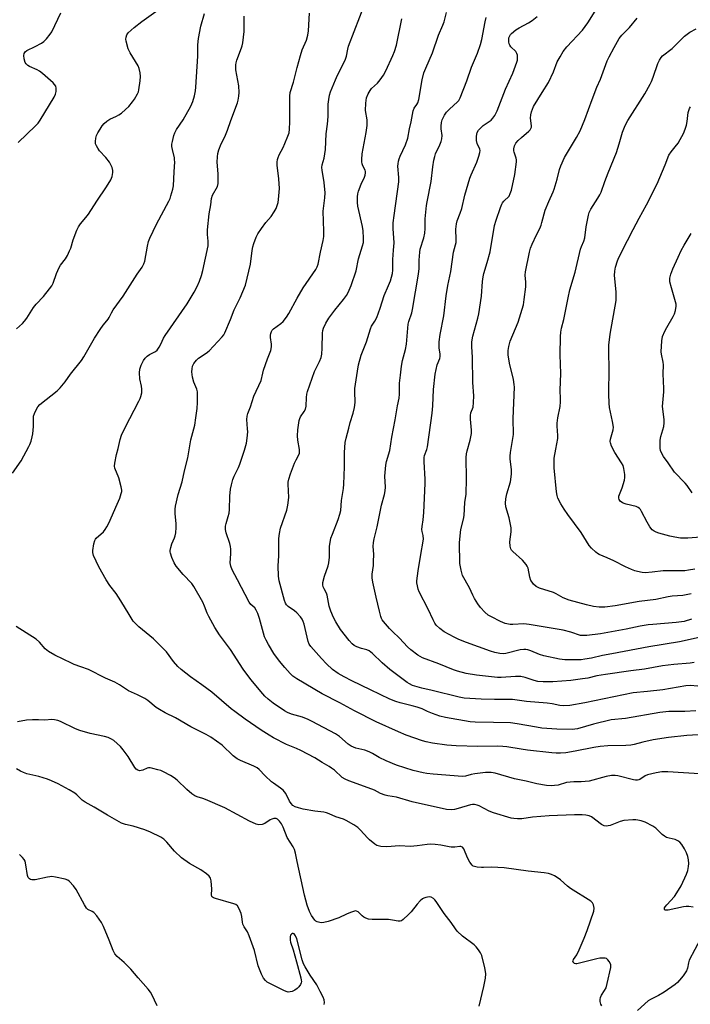
# Model space of a CAD drawing. Units: inches. Extents: x 1213768 to 1219767, y 525455 to 529456.
# Drawn here: x 1218977 to 1219242, y 526615 to 527004 of the extents above; entities that cross this region are included whole.
import ezdxf

# ---------------------------------------------------------------- set-up
doc = ezdxf.new("R2010")
doc.units = ezdxf.units.IN
doc.header["$MEASUREMENT"] = 0
doc.layers.add('Undefined', color=1, linetype='Continuous')

msp = doc.modelspace()

# ---------------------------------------------------------------- linework, layer by layer
at = {"layer": 'Undefined'}
for points, elevation in [([(1219247.88, 526721.73), (1219240.99, 526721.39), (1219233.72, 526720.58), (1219227.7, 526719.67), (1219223.66, 526718.75), (1219220.21, 526717.83), (1219218.85, 526717.57), (1219216.91, 526717.4), (1219209.82, 526717.24), (1219206.78, 526716.98), (1219204.26, 526716.56), (1219196.88, 526715.08), (1219193.26, 526714.54), (1219191.11, 526714.34), (1219189.44, 526714.33), (1219187.74, 526714.43), (1219178.06, 526715.55), (1219175.57, 526715.87), (1219169.96, 526716.82), (1219168.32, 526717.03), (1219166.41, 526717.09), (1219158.51, 526717.02), (1219149.88, 526717.24), (1219146.17, 526717.57), (1219140.59, 526718.33), (1219137.98, 526718.85), (1219136.55, 526719.23), (1219130.14, 526721.48), (1219127.1, 526722.73), (1219118.26, 526726.77), (1219109.74, 526731.04), (1219103.89, 526734.22), (1219097.02, 526737.79), (1219086.97, 526743.69), (1219085.39, 526744.83), (1219084.35, 526745.84), (1219082.18, 526748.18), (1219080.15, 526750.69), (1219077.84, 526753.75), (1219075.74, 526757.29), (1219074.8, 526759.03), (1219074.25, 526760.25), (1219072.2, 526767.54), (1219071.5, 526769.56), (1219070.96, 526770.87), (1219070.37, 526771.76), (1219068.83, 526773.14), (1219068.18, 526774.04), (1219063.53, 526782.88), (1219061.36, 526786.82), (1219060.92, 526788.2), (1219060.68, 526789.61), (1219060.95, 526793.15), (1219060.9, 526794.91), (1219060.79, 526796.06), (1219060.5, 526797.19), (1219058.99, 526801.35), (1219058.77, 526802.69), (1219058.76, 526804.03), (1219059.01, 526805.11), (1219059.89, 526807.82), (1219060.21, 526809.2), (1219060.32, 526810.64), (1219060.44, 526815.93), (1219060.76, 526818.72), (1219061.1, 526820.42), (1219061.67, 526822.43), (1219062.16, 526823.8), (1219063.88, 526827.18), (1219064.45, 526828.52), (1219066.29, 526834.02), (1219067.06, 526836.8), (1219067.33, 526838.78), (1219067.54, 526841.34), (1219067.51, 526842.48), (1219067.19, 526846.17), (1219067.31, 526847.54), (1219067.65, 526848.59), (1219068.7, 526851.22), (1219069.92, 526855.38), (1219072.85, 526861.61), (1219073.48, 526864.53), (1219073.81, 526865.65), (1219075.38, 526870.09), (1219076.69, 526873.47), (1219076.95, 526874.85), (1219077, 526875.97), (1219076.58, 526878.52), (1219076.52, 526879.48), (1219076.63, 526880.21), (1219076.89, 526880.91), (1219077.23, 526881.46), (1219077.78, 526882.02), (1219080.63, 526884.11), (1219081.53, 526884.85), (1219082.92, 526886.57), (1219083.83, 526888.06), (1219087.12, 526894.12), (1219089.51, 526898.2), (1219094.47, 526905.48), (1219094.98, 526906.46), (1219095.35, 526907.5), (1219096.34, 526912.29), (1219097.39, 526916.9), (1219097.64, 526918.52), (1219097.65, 526920.61), (1219097.3, 526928.56), (1219098.02, 526933.74), (1219098.15, 526935.73), (1219097.7, 526939.86), (1219096.93, 526944.67), (1219096.86, 526945.77), (1219097.02, 526946.79), (1219097.77, 526949.46), (1219098.26, 526952.9), (1219098.48, 526958.99), (1219099.07, 526962.93), (1219099.32, 526965.91), (1219099.4, 526967.99), (1219099.28, 526970.73), (1219099.54, 526972.67), (1219099.91, 526974.33), (1219100.31, 526975.68), (1219102.19, 526980.33), (1219103.04, 526982.21), (1219105.32, 526986.59), (1219106.17, 526988.5), (1219106.53, 526989.74), (1219107.06, 526992.53), (1219107.39, 526993.65), (1219116.38, 527016.97)], 244), ([(1219242.91, 526767.27), (1219239.91, 526766.4), (1219236.83, 526765.92), (1219227.55, 526765.24), (1219225.78, 526765.05), (1219222.57, 526764.5), (1219216.99, 526763.3), (1219206.95, 526761.51), (1219201.5, 526760.89), (1219200.05, 526760.8), (1219199.04, 526760.9), (1219195.2, 526762.11), (1219192.12, 526762.89), (1219178.78, 526765.18), (1219176.63, 526765.4), (1219172.29, 526765.18), (1219171.18, 526765.23), (1219169.3, 526765.59), (1219167.44, 526766.36), (1219163.79, 526768.18), (1219162.54, 526768.94), (1219161.17, 526770.04), (1219159.48, 526771.94), (1219158.46, 526773.29), (1219157.15, 526775.51), (1219156.47, 526776.77), (1219155.16, 526779.62), (1219152.44, 526784.51), (1219151.83, 526786.72), (1219151.38, 526789.27), (1219151.26, 526797.53), (1219151.78, 526802.69), (1219152.76, 526806.86), (1219153.02, 526808.24), (1219153.32, 526813.35), (1219153.82, 526816.73), (1219154.02, 526822.77), (1219153.9, 526831.18), (1219153.95, 526832.58), (1219154.18, 526833.82), (1219155.36, 526837.99), (1219155.94, 526840.6), (1219155.97, 526842), (1219155.58, 526846.31), (1219155.53, 526847.75), (1219155.72, 526848.81), (1219156.56, 526851), (1219156.79, 526852.95), (1219156.87, 526855.52), (1219156.44, 526860.86), (1219156.3, 526870.75), (1219156.05, 526874.87), (1219156.13, 526876.83), (1219156.54, 526879.12), (1219158.48, 526886.27), (1219158.84, 526887.99), (1219159.91, 526894.9), (1219160.25, 526900.68), (1219160.5, 526902.55), (1219160.83, 526903.89), (1219162.16, 526908.27), (1219163.26, 526912.45), (1219165.06, 526922.77), (1219165.71, 526924.97), (1219167.4, 526929.92), (1219167.93, 526931.26), (1219168.2, 526931.76), (1219168.7, 526932.39), (1219170.77, 526934.45), (1219171.29, 526935.42), (1219171.73, 526936.78), (1219173.12, 526942.99), (1219173.69, 526947.96), (1219173.71, 526948.75), (1219173.62, 526949.5), (1219172.79, 526951.79), (1219172.67, 526952.32), (1219172.68, 526953.17), (1219172.94, 526954.3), (1219173.47, 526955.31), (1219174.42, 526956.4), (1219175.67, 526957.62), (1219178.54, 526960.07), (1219179.12, 526960.67), (1219179.42, 526961.11), (1219179.6, 526961.63), (1219179.64, 526962.16), (1219179.29, 526965.22), (1219179.33, 526966.51), (1219179.63, 526967.79), (1219180.47, 526969.83), (1219183.81, 526975.37), (1219186.33, 526979.34), (1219188.33, 526983.51), (1219189.8, 526987.43), (1219190.93, 526989.53), (1219192.16, 526991.59), (1219193.66, 526993.42), (1219199.81, 527000.07), (1219201.94, 527002.88), (1219205.51, 527008.59)], 254), ([(1218974.59, 526825), (1218978.01, 526829.8), (1218981.16, 526835.45), (1218981.52, 526836.26), (1218981.99, 526837.67), (1218982.47, 526839.39), (1218982.69, 526840.54), (1218982.95, 526843.41), (1218982.89, 526846.32), (1218982.97, 526847.47), (1218983.33, 526848.58), (1218984.08, 526850.2), (1218984.66, 526851.23), (1218985.41, 526852.07), (1218992.24, 526857.48), (1218993.53, 526858.65), (1218995.45, 526861.06), (1218997.52, 526864.09), (1219001.85, 526869.51), (1219002.84, 526870.98), (1219007.09, 526878.3), (1219009.28, 526881.77), (1219010.45, 526883.45), (1219011.93, 526885.1), (1219012.44, 526885.77), (1219012.87, 526886.49), (1219013.71, 526888.32), (1219014.45, 526889.57), (1219018.39, 526894.88), (1219023.95, 526903.61), (1219025.89, 526906.4), (1219026.57, 526907.65), (1219026.94, 526908.74), (1219027.96, 526914.61), (1219028.42, 526916.49), (1219028.84, 526917.83), (1219031.48, 526923.42), (1219036.39, 526932.41), (1219036.86, 526933.47), (1219037.23, 526934.59), (1219037.96, 526937.14), (1219038.25, 526938.56), (1219038.44, 526944.07), (1219038.71, 526947.94), (1219038.7, 526948.83), (1219038.58, 526949.63), (1219037.8, 526952.91), (1219037.61, 526954.03), (1219037.62, 526954.9), (1219037.79, 526956.07), (1219038.31, 526958.41), (1219038.71, 526959.48), (1219039.41, 526960.7), (1219042.05, 526964.6), (1219045.06, 526969.99), (1219045.93, 526971.84), (1219046.55, 526974.08), (1219046.98, 526976.07), (1219047.12, 526977.53), (1219047.87, 526989.8), (1219047.9, 526994.15), (1219048.06, 526996.77), (1219049.06, 527001.65), (1219050.5, 527006.64)], 238), ([(1218976.21, 526882.02), (1218978.59, 526884.17), (1218979.4, 526885), (1218980.25, 526886.19), (1218982.88, 526890.45), (1218984.06, 526891.8), (1218986.93, 526894.8), (1218989.31, 526897.79), (1218990.16, 526898.98), (1218990.65, 526900.02), (1218992.02, 526903.84), (1218993.06, 526906.18), (1218993.67, 526907.15), (1218995.63, 526909.67), (1218996.34, 526910.94), (1218997.22, 526912.79), (1218997.66, 526913.87), (1218998.63, 526917.19), (1219000.09, 526921.03), (1219000.68, 526922.37), (1219001.47, 526923.53), (1219003.66, 526926), (1219004.69, 526927.37), (1219007.95, 526932.48), (1219011.83, 526938.15), (1219013.5, 526940.88), (1219013.96, 526942.18), (1219014.25, 526943.79), (1219014.24, 526944.6), (1219013.96, 526945.73), (1219013.42, 526947.09), (1219012.96, 526947.84), (1219011.45, 526949.7), (1219009.05, 526952.38), (1219008.36, 526953.34), (1219007.78, 526954.36), (1219007.49, 526955.16), (1219007.45, 526955.97), (1219007.62, 526957.34), (1219007.87, 526958.43), (1219008.33, 526959.47), (1219009.22, 526960.95), (1219010.03, 526962.15), (1219010.91, 526963.18), (1219011.89, 526964.09), (1219013.03, 526964.86), (1219015.78, 526966.08), (1219016.7, 526966.57), (1219017.67, 526967.27), (1219019.27, 526968.61), (1219020.54, 526969.86), (1219022.08, 526971.63), (1219022.87, 526972.8), (1219024.02, 526974.84), (1219024.36, 526975.64), (1219024.57, 526976.48), (1219025.07, 526979.96), (1219025.22, 526981.71), (1219025.06, 526983.12), (1219024.65, 526984.8), (1219024.25, 526985.87), (1219021.08, 526991.1), (1219020.33, 526992.6), (1219019.5, 526995.64), (1219019.39, 526996.47), (1219019.48, 526997.25), (1219019.86, 526998.22), (1219020.34, 526998.89), (1219022.72, 527001.06), (1219025.75, 527003.38), (1219031.31, 527007.32)], 236), ([(1218976.84, 526955.57), (1218983.75, 526962.26), (1218984.72, 526963.32), (1218985.54, 526964.5), (1218991.08, 526973.53), (1218991.66, 526974.69), (1218991.89, 526975.75), (1218991.89, 526977.12), (1218991.71, 526977.88), (1218991.25, 526978.56), (1218990.65, 526979.17), (1218986.49, 526982.86), (1218985.36, 526983.77), (1218984.34, 526984.35), (1218981.36, 526985.67), (1218980.64, 526986.11), (1218980.06, 526986.64), (1218979.63, 526987.29), (1218979.23, 526988.65), (1218979.07, 526990.06), (1218979.22, 526990.83), (1218979.65, 526991.49), (1218980.26, 526992.02), (1218983.6, 526993.56), (1218986.12, 526994.88), (1218987.04, 526995.54), (1218988.04, 526996.59), (1218989.54, 526998.4), (1218990.21, 526999.36), (1218993.79, 527006.86)], 234), ([(1219243.47, 526653.56), (1219241.78, 526653.78), (1219240.72, 526653.78), (1219239.65, 526653.63), (1219233.63, 526652.31), (1219232.9, 526652.26), (1219232.5, 526652.34), (1219232.25, 526652.55), (1219232.17, 526652.86), (1219232.25, 526653.24), (1219232.46, 526653.63), (1219233.09, 526654.43), (1219236.1, 526657.7), (1219237.07, 526659.14), (1219238.71, 526661.88), (1219240.92, 526666.59), (1219241.35, 526667.95), (1219241.73, 526669.62), (1219241.84, 526670.74), (1219241.69, 526672.17), (1219241.38, 526673.59), (1219240.87, 526675), (1219240.1, 526676.6), (1219239.03, 526678.32), (1219238.29, 526679.14), (1219237.43, 526679.78), (1219236.46, 526680.22), (1219234.02, 526680.71), (1219232.97, 526681.09), (1219232.23, 526681.53), (1219231.3, 526682.22), (1219228.74, 526684.72), (1219227.58, 526685.55), (1219224.55, 526687.06), (1219222.97, 526687.58), (1219221.65, 526687.9), (1219220.87, 526688.01), (1219219.68, 526688.03), (1219216.11, 526687.78), (1219214.73, 526687.39), (1219210.72, 526685.8), (1219209.9, 526685.58), (1219209.13, 526685.52), (1219208.36, 526685.68), (1219207.34, 526686.23), (1219203.37, 526689.22), (1219202.4, 526689.63), (1219201.13, 526689.9), (1219199.65, 526689.98), (1219196.65, 526689.96), (1219186.68, 526689.64), (1219180.07, 526689.05), (1219175.89, 526688.43), (1219174.17, 526688.39), (1219172.71, 526688.51), (1219171.62, 526688.71), (1219164.61, 526690.74), (1219162.97, 526691.41), (1219159.04, 526693.48), (1219158.25, 526693.77), (1219157.18, 526694.02), (1219156.36, 526694.04), (1219155.51, 526693.89), (1219150.7, 526692.48), (1219149.27, 526692.15), (1219147.87, 526692.02), (1219146.14, 526692.14), (1219132.55, 526695.13), (1219126.33, 526696.98), (1219122.94, 526697.52), (1219121.83, 526697.77), (1219120.04, 526698.44), (1219117.62, 526699.71), (1219116.54, 526700.17), (1219107.48, 526703.46), (1219106.04, 526704.05), (1219104.91, 526704.73), (1219101.89, 526707.57), (1219100.71, 526708.48), (1219099.74, 526709.12), (1219096.98, 526710.67), (1219094.01, 526712.45), (1219088.48, 526715.38), (1219086.88, 526716.14), (1219082.87, 526717.83), (1219077.71, 526720.45), (1219075.97, 526721.47), (1219072.82, 526723.49), (1219066.61, 526727.72), (1219062.41, 526730.75), (1219061.04, 526731.86), (1219053.41, 526738.45), (1219049.44, 526741.33), (1219044.93, 526744.45), (1219041.22, 526747.4), (1219040, 526748.61), (1219038.28, 526750.53), (1219035.47, 526754.33), (1219034.33, 526755.63), (1219030.29, 526759.49), (1219024.53, 526764.3), (1219023.31, 526765.49), (1219022.36, 526766.54), (1219020.68, 526769.13), (1219017.49, 526774.57), (1219015.54, 526777.39), (1219013.04, 526780.66), (1219011.58, 526782.84), (1219008.74, 526787.97), (1219006.67, 526792.49), (1219006.35, 526793.58), (1219006.34, 526794.43), (1219006.73, 526797.01), (1219007.12, 526798.37), (1219007.39, 526798.85), (1219007.76, 526799.28), (1219010.57, 526801.86), (1219011.31, 526802.77), (1219011.92, 526803.71), (1219012.64, 526805.16), (1219016.03, 526812.71), (1219017, 526815.04), (1219017.61, 526816.9), (1219017.77, 526817.71), (1219017.79, 526818.29), (1219017.6, 526819.6), (1219016.66, 526823.17), (1219015.11, 526826.94), (1219014.97, 526827.77), (1219015.07, 526828.92), (1219015.76, 526832.41), (1219016.4, 526834.7), (1219017.16, 526838.26), (1219017.7, 526839.94), (1219019.17, 526842.97), (1219024.59, 526853.39), (1219025.09, 526854.44), (1219025.39, 526855.26), (1219025.68, 526856.7), (1219025.78, 526858.16), (1219025.62, 526859.31), (1219024.98, 526862.19), (1219024.82, 526864.66), (1219024.99, 526866.02), (1219025.53, 526867.64), (1219025.97, 526868.69), (1219026.39, 526869.43), (1219027.05, 526870.35), (1219027.79, 526871.2), (1219028.74, 526871.88), (1219031.18, 526873.09), (1219031.78, 526873.62), (1219032.58, 526874.71), (1219033.27, 526875.89), (1219034.33, 526878.36), (1219034.89, 526879.4), (1219043.64, 526891.89), (1219046.43, 526896.45), (1219047.61, 526898.77), (1219048.57, 526900.87), (1219049.29, 526903.09), (1219049.81, 526905.08), (1219051.91, 526914.75), (1219052, 526916.61), (1219051.65, 526919.21), (1219051.69, 526921.18), (1219052.3, 526927.38), (1219052.94, 526931.01), (1219053.24, 526933.48), (1219053.71, 526934.76), (1219055.63, 526938.3), (1219055.91, 526939.39), (1219055.94, 526940.55), (1219055.85, 526943.21), (1219055.51, 526947.9), (1219055.6, 526949.91), (1219055.8, 526951.33), (1219056.2, 526952.68), (1219057.1, 526955.07), (1219058.58, 526957.92), (1219059.63, 526960.54), (1219060.88, 526964.27), (1219063.52, 526971.26), (1219063.82, 526972.33), (1219064.1, 526973.98), (1219064.18, 526975.4), (1219064, 526978.04), (1219062.91, 526984.4), (1219062.83, 526986.3), (1219062.94, 526987.1), (1219063.23, 526988.17), (1219065.15, 526993.03), (1219065.41, 526993.85), (1219065.64, 526995.01), (1219066.14, 526999.44), (1219066.13, 527005.59)], 240), ([(1219247.97, 526706.09), (1219233.49, 526706.92), (1219231.17, 526706.96), (1219228.9, 526706.58), (1219225.52, 526705.81), (1219224.51, 526705.34), (1219222.47, 526703.96), (1219222.04, 526703.75), (1219221.52, 526703.62), (1219220.74, 526703.64), (1219219.94, 526703.79), (1219213.81, 526705.35), (1219212.69, 526705.48), (1219211.28, 526705.51), (1219209.19, 526705.16), (1219202.43, 526703.28), (1219199.24, 526702.97), (1219196.32, 526703.03), (1219194.9, 526702.94), (1219193.51, 526702.71), (1219190.13, 526701.76), (1219188.75, 526701.53), (1219187.63, 526701.45), (1219185.58, 526701.63), (1219181.8, 526702.21), (1219177.61, 526703.32), (1219172.92, 526704.26), (1219165.27, 526706.42), (1219163.72, 526706.73), (1219161.52, 526706.7), (1219157.3, 526706.2), (1219155.88, 526705.93), (1219153.52, 526705.2), (1219152.39, 526705.08), (1219140.75, 526706.01), (1219138.29, 526706.28), (1219136.87, 526706.55), (1219132.9, 526707.51), (1219126.38, 526709.62), (1219122.31, 526711.28), (1219119.54, 526712.7), (1219116.82, 526714.26), (1219115.5, 526714.88), (1219113.85, 526715.48), (1219110.31, 526716.36), (1219108.43, 526717.11), (1219107.25, 526717.89), (1219103.85, 526720.92), (1219102.26, 526721.95), (1219093.07, 526726.9), (1219091.47, 526727.66), (1219089.25, 526728.56), (1219084.9, 526729.77), (1219083.28, 526730.37), (1219082.07, 526731.1), (1219077.67, 526734.11), (1219075.61, 526735.74), (1219074.32, 526736.89), (1219073.5, 526737.75), (1219068.76, 526743.51), (1219065.82, 526747.5), (1219060.72, 526755.3), (1219056.37, 526761.09), (1219054.56, 526763.94), (1219052.17, 526768.3), (1219051.54, 526769.6), (1219050.45, 526772.48), (1219049.78, 526773.97), (1219046.29, 526780.21), (1219045.45, 526781.33), (1219042.11, 526784.88), (1219039.26, 526788.27), (1219038.49, 526789.5), (1219037.58, 526791.68), (1219037.02, 526793.35), (1219036.94, 526793.9), (1219036.96, 526794.47), (1219037.2, 526795.6), (1219037.62, 526797.01), (1219038.67, 526799.45), (1219038.94, 526800.28), (1219039.12, 526801.42), (1219039.31, 526803.46), (1219039.34, 526804.92), (1219038.92, 526809.06), (1219038.91, 526810.77), (1219039.02, 526811.91), (1219040.15, 526816.53), (1219041.72, 526821.52), (1219042.64, 526825.94), (1219043.86, 526831.07), (1219045.14, 526838.17), (1219046.65, 526843.9), (1219047.11, 526846.78), (1219047.57, 526850.59), (1219047.72, 526852.96), (1219047.69, 526857.12), (1219047.43, 526858.23), (1219046.28, 526860.92), (1219045.72, 526862.86), (1219045.5, 526865.02), (1219045.58, 526866.17), (1219045.78, 526867.29), (1219046.21, 526868.33), (1219047.28, 526869.68), (1219048.18, 526870.42), (1219051.17, 526872.37), (1219052.3, 526873.27), (1219057.4, 526878.81), (1219058.12, 526879.69), (1219058.56, 526880.42), (1219060.79, 526885.74), (1219062.18, 526889.53), (1219064.62, 526894.23), (1219066.62, 526899.29), (1219068.6, 526907.52), (1219069.29, 526912.99), (1219069.54, 526914.41), (1219069.97, 526915.78), (1219070.89, 526918.2), (1219071.5, 526919.5), (1219072.96, 526921.64), (1219074.67, 526923.97), (1219076.76, 526926.44), (1219078.07, 526928.27), (1219078.75, 526929.51), (1219079.37, 526931.14), (1219079.6, 526931.98), (1219079.78, 526933.12), (1219080.11, 526937.43), (1219079.83, 526941.25), (1219079.23, 526946.71), (1219079.22, 526947.81), (1219079.34, 526948.89), (1219079.57, 526949.72), (1219080, 526950.8), (1219081.51, 526953.63), (1219082.22, 526955.2), (1219083.44, 526958.13), (1219083.89, 526959.48), (1219084.08, 526960.9), (1219084.23, 526963.8), (1219084.14, 526970.73), (1219084.22, 526973.9), (1219084.37, 526975.33), (1219085.63, 526979.49), (1219087.03, 526985.29), (1219088.35, 526990.06), (1219089.08, 526992.18), (1219090.72, 526996.03), (1219091.34, 526998.01), (1219091.57, 526999.77), (1219091.98, 527006.75)], 242), ([(1219244.59, 526731.08), (1219240.16, 526730.86), (1219233.91, 526730.79), (1219230.32, 526730.4), (1219216.76, 526728.09), (1219211.17, 526727.48), (1219204.18, 526725.85), (1219197.85, 526724.03), (1219196.78, 526723.82), (1219195.7, 526723.71), (1219189.61, 526723.88), (1219183.79, 526724.26), (1219181.6, 526724.57), (1219173.96, 526726), (1219171.38, 526726.32), (1219164.6, 526726.5), (1219157.46, 526726.58), (1219155.41, 526726.73), (1219145.63, 526728.5), (1219143.47, 526728.99), (1219140.51, 526729.98), (1219138.63, 526730.76), (1219136.4, 526731.81), (1219134.44, 526732.5), (1219132.46, 526733.09), (1219127.71, 526734.18), (1219126.09, 526734.71), (1219123.75, 526735.67), (1219116.05, 526739.44), (1219108.7, 526742.92), (1219105.59, 526744.48), (1219103.34, 526745.84), (1219101.08, 526747.45), (1219098.63, 526749.61), (1219096.66, 526751.71), (1219092.47, 526756.48), (1219091.83, 526757.45), (1219091.38, 526758.53), (1219089.85, 526765.34), (1219089.5, 526766.4), (1219089.03, 526767.35), (1219088.38, 526768.26), (1219086.95, 526769.77), (1219086.06, 526770.53), (1219083.51, 526772.33), (1219082.92, 526772.91), (1219082.5, 526773.61), (1219082.13, 526774.69), (1219080.02, 526782.5), (1219079.69, 526784.24), (1219079.52, 526788.43), (1219079.81, 526792.28), (1219079.86, 526799.11), (1219080.12, 526801.17), (1219080.51, 526803.22), (1219082.96, 526810.34), (1219083.44, 526812.29), (1219083.8, 526815.43), (1219083.55, 526820.64), (1219083.59, 526821.47), (1219083.79, 526822.56), (1219084.41, 526824.7), (1219086.06, 526828.93), (1219086.64, 526830.19), (1219087.68, 526831.9), (1219088.01, 526832.93), (1219088.06, 526833.48), (1219088, 526834.33), (1219087.36, 526838.03), (1219087.23, 526839.77), (1219087.34, 526842.11), (1219087.92, 526845.77), (1219088.14, 526846.58), (1219088.43, 526847.22), (1219089.9, 526849.28), (1219090.41, 526850.24), (1219090.66, 526851.5), (1219090.74, 526854.86), (1219090.95, 526856.19), (1219091.22, 526857.27), (1219094, 526865.15), (1219095.9, 526869.08), (1219096.52, 526870.66), (1219096.78, 526872.05), (1219097.03, 526874.31), (1219097.16, 526880.25), (1219097.27, 526881.34), (1219097.52, 526882.33), (1219098.38, 526884.19), (1219099.58, 526886.2), (1219101.93, 526889.37), (1219105.45, 526893.61), (1219106.58, 526895.17), (1219107.28, 526896.4), (1219108.36, 526899.18), (1219110.33, 526904.97), (1219111.38, 526909.64), (1219112.92, 526914.79), (1219113.23, 526916.12), (1219113.32, 526917.81), (1219113.18, 526920.68), (1219112.86, 526922.41), (1219111.04, 526930.44), (1219110.93, 526931.88), (1219110.93, 526934.2), (1219111.01, 526935.34), (1219111.27, 526936.45), (1219112.33, 526939.12), (1219113.69, 526941.94), (1219113.93, 526942.76), (1219114.06, 526943.58), (1219114.07, 526944.13), (1219113.97, 526944.63), (1219113.06, 526946.47), (1219112.78, 526947.23), (1219112.64, 526948.02), (1219112.61, 526948.85), (1219112.79, 526951.1), (1219114.37, 526959.55), (1219114.8, 526962.39), (1219114.8, 526963.43), (1219114.69, 526964.55), (1219114.12, 526968.25), (1219114.25, 526971.18), (1219114.51, 526973.21), (1219115.14, 526974.88), (1219115.86, 526976.18), (1219116.49, 526976.91), (1219118.79, 526979.02), (1219119.84, 526980.35), (1219121.13, 526982.21), (1219122.07, 526983.98), (1219124.92, 526990.04), (1219125.53, 526991.64), (1219126.28, 526994.07), (1219128.49, 527004.42)], 246), ([(1219245.38, 526740.88), (1219242.36, 526741.03), (1219240.66, 526740.92), (1219231.56, 526739.36), (1219225.48, 526738.67), (1219219.82, 526738.25), (1219200.73, 526734.2), (1219194.74, 526733.2), (1219192.24, 526733.08), (1219190.89, 526733.2), (1219187.86, 526733.8), (1219185.84, 526734.08), (1219177.65, 526734.82), (1219172.18, 526735.51), (1219170.5, 526735.58), (1219164.98, 526735.58), (1219159.82, 526735.67), (1219153.09, 526736.1), (1219151.06, 526736.5), (1219140.47, 526739.12), (1219136.39, 526740.05), (1219132.68, 526741.11), (1219131.45, 526741.7), (1219130.48, 526742.31), (1219123.65, 526747.42), (1219120.63, 526750.01), (1219116.83, 526753.69), (1219115.53, 526754.78), (1219114.67, 526755.18), (1219112.49, 526755.77), (1219110.61, 526756.41), (1219109.65, 526756.89), (1219108.83, 526757.5), (1219107.65, 526758.8), (1219104.18, 526763.19), (1219102.34, 526766.2), (1219101.41, 526767.98), (1219100.4, 526770.52), (1219099.77, 526772.37), (1219098.93, 526776.82), (1219098.62, 526777.58), (1219097.7, 526779.31), (1219097.4, 526780.09), (1219097.21, 526780.89), (1219097.22, 526781.73), (1219097.85, 526784.33), (1219099.34, 526788.42), (1219099.63, 526789.52), (1219099.8, 526791.83), (1219099.86, 526796.16), (1219100.08, 526797.58), (1219100.45, 526799.28), (1219100.99, 526800.93), (1219103.26, 526806.62), (1219103.97, 526808.8), (1219104.32, 526810.18), (1219104.58, 526814.21), (1219105.34, 526818.91), (1219105.51, 526820.68), (1219105.84, 526827.48), (1219105.76, 526833.2), (1219106.07, 526837.08), (1219106.4, 526838.8), (1219107.44, 526842.73), (1219108.08, 526844.98), (1219109.26, 526848.66), (1219109.8, 526850.95), (1219109.96, 526852.95), (1219109.88, 526857.3), (1219109.93, 526858.4), (1219110.91, 526865.27), (1219111.34, 526867.74), (1219112.43, 526871.61), (1219114.52, 526876.83), (1219116, 526881.99), (1219116.46, 526883.02), (1219117.77, 526884.99), (1219118.5, 526886.45), (1219119.83, 526890.18), (1219121.46, 526895.2), (1219123.22, 526899.16), (1219123.94, 526900.96), (1219124.73, 526903.82), (1219124.86, 526905.19), (1219124.83, 526909.36), (1219125.18, 526913.1), (1219125.34, 526915.96), (1219125.02, 526921.63), (1219125.06, 526923.87), (1219125.35, 526926.74), (1219127.26, 526940.11), (1219127.28, 526941.82), (1219126.88, 526946.3), (1219126.92, 526947.15), (1219127.1, 526948.3), (1219127.33, 526949.13), (1219127.74, 526950.18), (1219129.87, 526954.7), (1219130.79, 526957.34), (1219131.5, 526961.05), (1219132.14, 526963.85), (1219132.88, 526968.14), (1219133.29, 526969.16), (1219134.37, 526970.64), (1219134.73, 526971.27), (1219135.18, 526972.6), (1219136.42, 526980.33), (1219137.14, 526983.14), (1219137.86, 526985.01), (1219140.61, 526991.11), (1219142.89, 526998.04), (1219144.64, 527002), (1219145.16, 527003.36), (1219146.03, 527007.04)], 248), ([(1219243.96, 526750.14), (1219242.29, 526749.91), (1219235.83, 526749.39), (1219231.41, 526748.8), (1219224.28, 526747.54), (1219218.85, 526746.86), (1219208.94, 526745.48), (1219205.5, 526744.88), (1219201.85, 526744.02), (1219199.84, 526743.71), (1219195.24, 526743.12), (1219188.03, 526742.54), (1219184.23, 526742.57), (1219182.21, 526742.72), (1219180.76, 526743.09), (1219177.19, 526744.25), (1219175.46, 526744.59), (1219173.37, 526744.6), (1219167.69, 526744.31), (1219166.25, 526744.3), (1219157.97, 526745.13), (1219153.84, 526745.83), (1219150.47, 526746.74), (1219148.83, 526747.26), (1219143.05, 526749.7), (1219136.62, 526752.03), (1219135.69, 526752.48), (1219134.78, 526753.05), (1219131.97, 526755.2), (1219130.69, 526756.36), (1219127.49, 526759.78), (1219124.75, 526762.39), (1219123.52, 526763.67), (1219121.14, 526766.31), (1219120.62, 526767.01), (1219120.36, 526767.52), (1219120.1, 526768.33), (1219119.67, 526770.45), (1219118.27, 526776.03), (1219116.96, 526781.97), (1219116.67, 526783.68), (1219116.68, 526785.01), (1219117.19, 526788.52), (1219117.3, 526789.99), (1219117.33, 526792.92), (1219117.1, 526796.05), (1219117.18, 526797.53), (1219117.45, 526798.97), (1219118.71, 526803.76), (1219120.41, 526812.29), (1219121.58, 526816.59), (1219121.91, 526818.04), (1219121.97, 526819.49), (1219121.69, 526823.78), (1219122.07, 526828.12), (1219122.36, 526829.56), (1219123.65, 526833.95), (1219124.44, 526839.21), (1219125.81, 526846.03), (1219126.7, 526851.55), (1219127.38, 526854.6), (1219127.52, 526856.15), (1219127.55, 526860.53), (1219127.85, 526863.75), (1219128.29, 526867.27), (1219128.69, 526869.49), (1219129.84, 526873.81), (1219130.3, 526875.98), (1219130.96, 526883.84), (1219131.22, 526884.92), (1219132.32, 526888.33), (1219132.67, 526889.7), (1219135.04, 526903.6), (1219135.28, 526905.81), (1219135.26, 526909.19), (1219135.49, 526912.36), (1219135.71, 526913.5), (1219137.06, 526917.94), (1219137.49, 526919.81), (1219137.63, 526921.64), (1219137.67, 526925.51), (1219138.19, 526930.71), (1219138.41, 526932.13), (1219140.01, 526940.23), (1219140.64, 526946.04), (1219141.1, 526948.64), (1219141.41, 526950.08), (1219141.75, 526951.18), (1219143.45, 526954.76), (1219143.97, 526956.05), (1219144.29, 526957.11), (1219144.34, 526958.45), (1219144.02, 526961.03), (1219143.98, 526962.11), (1219144.09, 526963.49), (1219144.39, 526964.57), (1219145.29, 526966.39), (1219146.07, 526967.61), (1219147.25, 526968.84), (1219150.4, 526971.63), (1219150.9, 526972.26), (1219151.42, 526973.22), (1219154.08, 526979.93), (1219155.9, 526985.42), (1219158.29, 526990.9), (1219159.57, 526994.38), (1219160.06, 526996.31), (1219161.34, 527003.31), (1219161.78, 527004.95)], 250), ([(1219250.6, 526761.07), (1219238.08, 526758.3), (1219226, 526756.39), (1219211.38, 526753.66), (1219207.71, 526752.91), (1219203.29, 526751.86), (1219200.69, 526751.43), (1219199.23, 526751.27), (1219192.76, 526751.23), (1219190.68, 526751.44), (1219184.46, 526752.84), (1219182.8, 526753.4), (1219179.35, 526754.83), (1219178.24, 526755.18), (1219177.4, 526755.33), (1219176.56, 526755.33), (1219175.15, 526755.12), (1219169.48, 526753.7), (1219168.49, 526753.62), (1219167.08, 526753.78), (1219165.11, 526754.19), (1219163.46, 526754.7), (1219153.94, 526758.06), (1219150.94, 526759.23), (1219149.06, 526760.12), (1219145.2, 526762.26), (1219143.47, 526763.55), (1219142.01, 526764.98), (1219141.52, 526765.71), (1219140.8, 526767), (1219138.84, 526771.27), (1219135.34, 526778.09), (1219134.94, 526779.16), (1219134.59, 526780.5), (1219134.4, 526781.59), (1219134.37, 526782.43), (1219134.85, 526786.44), (1219135.85, 526792), (1219136.97, 526798.95), (1219136.87, 526800.3), (1219136.42, 526801.94), (1219136.32, 526802.73), (1219136.42, 526803.88), (1219136.86, 526806.49), (1219137.13, 526809.42), (1219137.71, 526820.87), (1219137.71, 526822.62), (1219137.26, 526829.4), (1219137.25, 526831.15), (1219137.43, 526831.99), (1219138.3, 526834.35), (1219138.56, 526835.43), (1219140.37, 526848.68), (1219140.65, 526851.55), (1219140.97, 526858.06), (1219141.56, 526864.05), (1219142.39, 526867.81), (1219143.42, 526870.24), (1219143.6, 526871.02), (1219143.59, 526872.15), (1219143.2, 526874.39), (1219143.13, 526875.23), (1219143.22, 526876.92), (1219143.53, 526879.74), (1219145.06, 526887.12), (1219145.97, 526895.03), (1219146.66, 526899.08), (1219147.75, 526904.72), (1219148.87, 526912.23), (1219149.65, 526915.16), (1219149.85, 526916.18), (1219149.9, 526917.31), (1219149.75, 526921.43), (1219149.98, 526923.49), (1219150.31, 526924.62), (1219151.52, 526927.67), (1219152.16, 526929.57), (1219153.3, 526934.77), (1219155.27, 526941.5), (1219155.8, 526942.88), (1219158.01, 526947.79), (1219158.89, 526950.26), (1219159.28, 526951.64), (1219159.36, 526952.45), (1219159.25, 526952.99), (1219158.23, 526955.23), (1219157.93, 526956.35), (1219157.93, 526958.1), (1219158.19, 526959.51), (1219158.74, 526960.49), (1219159.72, 526961.56), (1219160.61, 526962.3), (1219163.66, 526964.45), (1219164.42, 526965.21), (1219165.19, 526966.29), (1219166.06, 526968.18), (1219169.4, 526976.64), (1219172.25, 526983.06), (1219173.89, 526987.32), (1219174.08, 526988.14), (1219174.15, 526989.25), (1219174.1, 526990.07), (1219173.9, 526990.83), (1219173.43, 526991.52), (1219171.55, 526993.42), (1219171.08, 526994.13), (1219170.88, 526994.63), (1219170.72, 526995.41), (1219170.68, 526996.47), (1219170.76, 526997), (1219171.05, 526997.8), (1219171.33, 526998.28), (1219171.7, 526998.7), (1219173.52, 527000.12), (1219174.78, 527000.89), (1219178.47, 527002.86), (1219179.86, 527003.78), (1219181.85, 527005.47)], 252), ([(1219242.74, 526777.26), (1219239.47, 526776.69), (1219235.23, 526776.37), (1219233.66, 526776.18), (1219228.76, 526775.11), (1219222.24, 526774.33), (1219212.75, 526772.56), (1219208.6, 526772.04), (1219206.42, 526772.02), (1219204.08, 526772.35), (1219201.32, 526773), (1219194.55, 526774.83), (1219192.11, 526775.78), (1219189.35, 526777.36), (1219188.32, 526777.87), (1219182.77, 526779.6), (1219181.49, 526780.18), (1219180.44, 526781.17), (1219179.9, 526781.87), (1219179.45, 526782.62), (1219179.03, 526783.93), (1219178.32, 526787.45), (1219177.99, 526788.19), (1219177.55, 526788.9), (1219176.15, 526790.65), (1219172.34, 526793.97), (1219171.77, 526794.61), (1219171.51, 526795.08), (1219171.25, 526796.13), (1219171.1, 526797.8), (1219171.58, 526801.76), (1219171.63, 526802.6), (1219171.57, 526803.44), (1219170.79, 526807.32), (1219169.53, 526811.71), (1219169.38, 526813.09), (1219169.56, 526814.79), (1219169.88, 526816.77), (1219171.31, 526821.55), (1219171.72, 526824.62), (1219171.73, 526826.35), (1219171.29, 526830.62), (1219171.25, 526831.72), (1219171.41, 526833.11), (1219172.21, 526837.91), (1219172.49, 526840.26), (1219172.47, 526846.61), (1219172.89, 526858.95), (1219172.82, 526860.07), (1219172.48, 526861.97), (1219170.95, 526868.42), (1219170.49, 526871.78), (1219170.46, 526873.44), (1219170.69, 526875.06), (1219171.28, 526877.18), (1219174.38, 526884.69), (1219176.03, 526889.76), (1219176.51, 526891.46), (1219176.82, 526893.53), (1219177.36, 526898.6), (1219177.38, 526900.42), (1219177.21, 526903.2), (1219177.27, 526904.52), (1219178.84, 526912.28), (1219179.3, 526913.89), (1219179.92, 526915.47), (1219181.59, 526919.11), (1219182.93, 526921.65), (1219183.44, 526922.9), (1219183.79, 526923.98), (1219185.04, 526928.89), (1219186.47, 526932.36), (1219188.21, 526936.1), (1219188.63, 526937.2), (1219189.76, 526941.11), (1219190.77, 526945.01), (1219191.23, 526946.39), (1219192.73, 526949.65), (1219197.47, 526957.66), (1219198.81, 526960.19), (1219200.66, 526964.76), (1219203.56, 526972.56), (1219205.5, 526977.45), (1219206.89, 526980.65), (1219209.6, 526987.85), (1219210.3, 526989.44), (1219212.26, 526993.2), (1219214.27, 526996.68), (1219215.34, 526998.03), (1219218.33, 527001.11), (1219221.42, 527004.76)], 256), ([(1219244.19, 526787.11), (1219241.66, 526786.63), (1219240.24, 526786.45), (1219231.66, 526786.42), (1219227.38, 526785.84), (1219224.54, 526785.64), (1219223.43, 526785.75), (1219221.51, 526786.12), (1219220.44, 526786.41), (1219219.1, 526786.91), (1219216.74, 526787.96), (1219212.17, 526790.4), (1219209.56, 526791.57), (1219206.42, 526792.81), (1219205.7, 526793.23), (1219205.02, 526793.76), (1219203.32, 526795.33), (1219202.38, 526796.41), (1219199.24, 526801.6), (1219196.69, 526805.13), (1219193.98, 526808.61), (1219192.49, 526810.81), (1219191.28, 526812.81), (1219190.11, 526815.16), (1219189.78, 526816.18), (1219189.55, 526817.58), (1219188.67, 526827.03), (1219188.54, 526829.49), (1219188.66, 526830.95), (1219189.2, 526834.5), (1219190.08, 526838.74), (1219190.11, 526839.86), (1219189.77, 526843.54), (1219189.75, 526844.78), (1219190.04, 526846.84), (1219190.92, 526851.38), (1219191.1, 526853.14), (1219191.13, 526854.31), (1219191.01, 526857.74), (1219191.18, 526864.35), (1219190.98, 526871.72), (1219191.13, 526879.01), (1219191.23, 526880.75), (1219191.53, 526882.32), (1219192.45, 526885.72), (1219194.11, 526894.3), (1219194.81, 526897.35), (1219196.88, 526904.38), (1219199.03, 526913.45), (1219199.37, 526914.49), (1219200.28, 526916.6), (1219200.67, 526917.92), (1219201.18, 526922.35), (1219202.14, 526926.95), (1219202.49, 526928.03), (1219203.08, 526929.27), (1219205.9, 526933.67), (1219206.62, 526934.91), (1219207.12, 526935.95), (1219208.61, 526940.28), (1219209.88, 526943.65), (1219213.19, 526951.66), (1219214.26, 526955.06), (1219215.59, 526959.72), (1219216.64, 526962.33), (1219217.72, 526964.35), (1219224.38, 526974.81), (1219226.57, 526978.64), (1219227.07, 526979.71), (1219227.69, 526981.38), (1219229.55, 526986.87), (1219230.21, 526988.19), (1219230.84, 526989.17), (1219231.4, 526989.83), (1219235.2, 526992.7), (1219240.13, 526997.61), (1219242.25, 526999.18), (1219244.66, 527000.53)], 258), ([(1219258.45, 526800.55), (1219241.4, 526799.28), (1219238.54, 526799.29), (1219236.25, 526799.64), (1219234.26, 526800.1), (1219229.96, 526801.27), (1219228.84, 526801.65), (1219228.12, 526802), (1219227.26, 526802.61), (1219226.37, 526803.77), (1219225.33, 526805.59), (1219223.16, 526809.88), (1219222.69, 526810.63), (1219222.33, 526811.02), (1219221.74, 526811.46), (1219221, 526811.79), (1219217.02, 526812.78), (1219215.92, 526813.13), (1219215.44, 526813.38), (1219214.84, 526813.84), (1219214.24, 526814.6), (1219214.09, 526815.11), (1219214.16, 526815.92), (1219215.47, 526819.2), (1219216.39, 526822.18), (1219216.53, 526823.3), (1219216.47, 526824.46), (1219216.15, 526826.78), (1219215.8, 526828.04), (1219215.26, 526829.04), (1219212.54, 526833.1), (1219211.27, 526835.68), (1219210.81, 526837), (1219210.77, 526837.55), (1219210.88, 526838.4), (1219211.89, 526842.08), (1219212.02, 526843.15), (1219211.7, 526845.42), (1219210.46, 526850.88), (1219210.3, 526852.65), (1219210.14, 526856.21), (1219210.3, 526866.52), (1219210.15, 526872.55), (1219210.2, 526875.49), (1219210.78, 526879.84), (1219213.12, 526893.26), (1219213.15, 526894.55), (1219213.03, 526896.6), (1219212.48, 526903.05), (1219212.57, 526904.77), (1219212.89, 526906.43), (1219213.57, 526908.85), (1219214.15, 526910.23), (1219217.59, 526916.85), (1219219.78, 526921.3), (1219222.16, 526925.77), (1219225.07, 526930.99), (1219229.25, 526939.23), (1219232.49, 526946.86), (1219233.91, 526950.57), (1219234.77, 526951.95), (1219236.39, 526953.85), (1219237.56, 526955.41), (1219238.43, 526956.84), (1219239.69, 526959.21), (1219240.35, 526960.84), (1219240.87, 526962.52), (1219241.14, 526963.97), (1219241.58, 526967.48), (1219242.05, 526969.02), (1219242.43, 526969.76)], 260), ([(1219207.42, 526614.55), (1219207.02, 526615.14), (1219206.75, 526616.19), (1219206.72, 526617.02), (1219206.89, 526617.78), (1219207.3, 526618.75), (1219208.55, 526620.63), (1219209.08, 526621.62), (1219209.59, 526623.32), (1219211, 526629.72), (1219211.02, 526630.29), (1219210.93, 526630.83), (1219210.32, 526632.06), (1219209.83, 526632.72), (1219209.23, 526633.21), (1219208.77, 526633.36), (1219208, 526633.42), (1219206.64, 526633.33), (1219205.49, 526633.11), (1219197.62, 526631.15), (1219197.13, 526631.12), (1219196.68, 526631.21), (1219196.2, 526631.58), (1219196.04, 526631.94), (1219196.07, 526632.36), (1219196.25, 526632.81), (1219197.5, 526634.71), (1219198.53, 526636.66), (1219200.48, 526641.28), (1219201.66, 526644.31), (1219204.24, 526651.94), (1219204.39, 526653.08), (1219204.12, 526654.48), (1219203.75, 526655.23), (1219203.15, 526655.82), (1219195.04, 526660.87), (1219193.92, 526661.77), (1219191.13, 526664.26), (1219190.23, 526664.95), (1219188.77, 526665.83), (1219187.5, 526666.45), (1219186.39, 526666.78), (1219184.63, 526667.07), (1219178.39, 526667.72), (1219168.86, 526669.01), (1219163.79, 526669.36), (1219160.72, 526669.13), (1219159.89, 526669.14), (1219158.21, 526669.32), (1219157.15, 526669.56), (1219156.67, 526669.77), (1219156.27, 526670.07), (1219155.28, 526671.28), (1219154.35, 526672.98), (1219152.89, 526676.57), (1219152.41, 526677.18), (1219151.76, 526677.43), (1219151.28, 526677.44), (1219149.4, 526677.19), (1219147.94, 526677.17), (1219147.07, 526677.3), (1219143.88, 526678.06), (1219141.6, 526678.32), (1219139.89, 526678.42), (1219138.46, 526678.31), (1219134.47, 526677.71), (1219131.91, 526677.52), (1219127.49, 526677.69), (1219122.53, 526677.4), (1219120.18, 526677.53), (1219119.06, 526677.72), (1219118.53, 526677.92), (1219117.79, 526678.38), (1219115.7, 526680.05), (1219114.86, 526680.88), (1219112.14, 526683.92), (1219111.11, 526684.92), (1219109.43, 526686.04), (1219106.42, 526687.78), (1219105.37, 526688.22), (1219102.38, 526689.24), (1219099.73, 526690.42), (1219098.71, 526690.8), (1219097.56, 526691.04), (1219094.07, 526691.5), (1219089.51, 526692.26), (1219087.59, 526692.7), (1219086.3, 526693.14), (1219085.42, 526693.67), (1219084.69, 526694.4), (1219084.11, 526695.34), (1219082.59, 526698.35), (1219082.15, 526699.06), (1219081.62, 526699.69), (1219080.56, 526700.54), (1219077.68, 526702.44), (1219076.99, 526702.98), (1219074.43, 526705.38), (1219072.1, 526707.92), (1219071.27, 526708.6), (1219070.01, 526709.23), (1219064.7, 526711.43), (1219063.45, 526712.09), (1219061.86, 526713.36), (1219057.49, 526717.5), (1219052.97, 526720.63), (1219051.2, 526721.67), (1219045.06, 526724.81), (1219039.06, 526728.36), (1219035.01, 526730.35), (1219032.67, 526731.64), (1219031.44, 526732.46), (1219028.11, 526735.19), (1219026.97, 526735.97), (1219024.04, 526737.42), (1219020.51, 526739.03), (1219016.92, 526741.36), (1219015.12, 526742.34), (1219011.43, 526743.93), (1219004.61, 526747.35), (1219001.69, 526748.5), (1218999.07, 526749.4), (1218998, 526749.86), (1218991.32, 526753.11), (1218988.87, 526754.51), (1218987.53, 526755.55), (1218985.28, 526758.23), (1218984.01, 526759.39), (1218976.05, 526764.37)], 238), ([(1219158.96, 526614.36), (1219160.84, 526622.21), (1219161.46, 526625.45), (1219161.64, 526627.21), (1219161.54, 526628.08), (1219161.24, 526629.52), (1219160.04, 526634.41), (1219159.56, 526635.46), (1219158.73, 526636.65), (1219157.84, 526637.8), (1219157.04, 526638.64), (1219152.41, 526642.07), (1219150.3, 526644.06), (1219149.58, 526644.98), (1219147.91, 526647.42), (1219145.2, 526651.03), (1219142.05, 526655.69), (1219141.5, 526656.38), (1219140.89, 526656.94), (1219139.99, 526657.49), (1219139.23, 526657.6), (1219137.9, 526657.33), (1219137.12, 526657.03), (1219136.63, 526656.74), (1219135.74, 526655.98), (1219134.49, 526654.69), (1219132.1, 526651.69), (1219131.11, 526650.61), (1219128.95, 526648.63), (1219128.26, 526648.16), (1219127.76, 526647.99), (1219126.97, 526647.98), (1219124.79, 526648.43), (1219123.13, 526648.64), (1219116.72, 526648.66), (1219115.28, 526648.81), (1219114.17, 526649.17), (1219113.42, 526649.55), (1219112.81, 526650.02), (1219111.6, 526651.31), (1219111.2, 526651.64), (1219110.59, 526651.94), (1219110.11, 526652), (1219109.3, 526651.85), (1219108.19, 526651.46), (1219106.55, 526650.76), (1219103.51, 526649.25), (1219099.37, 526647.81), (1219097.66, 526647.39), (1219096.79, 526647.3), (1219095.99, 526647.39), (1219094.96, 526647.7), (1219094.5, 526647.96), (1219094.1, 526648.33), (1219092.78, 526650.24), (1219091.98, 526651.76), (1219091.01, 526654.35), (1219090, 526658.22), (1219087.04, 526671.6), (1219086.47, 526674.9), (1219086.05, 526676.29), (1219085.53, 526677.29), (1219083.12, 526681.09), (1219081.55, 526685.12), (1219080.92, 526686.41), (1219080.16, 526687.54), (1219079.26, 526688.33), (1219078.85, 526688.51), (1219078.38, 526688.57), (1219077.89, 526688.52), (1219077.14, 526688.33), (1219076.41, 526687.97), (1219074.28, 526686.55), (1219073.26, 526686.14), (1219071.91, 526686.03), (1219070.83, 526686.27), (1219068.25, 526687.46), (1219058.47, 526692.81), (1219050.9, 526696.07), (1219049.79, 526696.46), (1219047.64, 526697.06), (1219046.66, 526697.51), (1219045.52, 526698.32), (1219043.56, 526699.94), (1219039.69, 526703.66), (1219038.57, 526704.62), (1219037.12, 526705.58), (1219034.29, 526707.01), (1219033.22, 526707.45), (1219032.09, 526707.81), (1219030.09, 526708.35), (1219028.96, 526708.56), (1219028.41, 526708.55), (1219027.9, 526708.43), (1219026.17, 526707.68), (1219025.44, 526707.46), (1219024.76, 526707.42), (1219024.1, 526707.61), (1219023.51, 526708.02), (1219022.96, 526708.64), (1219020.34, 526713.03), (1219018.42, 526715.61), (1219017.31, 526716.96), (1219016.05, 526718.18), (1219014.71, 526719.31), (1219013.72, 526719.91), (1219012.41, 526720.51), (1219011.02, 526720.91), (1219005.39, 526722.06), (1219001.2, 526723.31), (1218999.56, 526723.96), (1218993.62, 526726.84), (1218992.57, 526727.2), (1218991.25, 526727.51), (1218990.17, 526727.59), (1218987.44, 526727.33), (1218984.93, 526727.58), (1218982.54, 526727.57), (1218980.15, 526727.4), (1218976.62, 526726.79)], 236), ([(1219097.76, 526615.07), (1219097.9, 526615.87), (1219097.74, 526616.91), (1219097.34, 526617.93), (1219096.12, 526620.2), (1219094.86, 526622.84), (1219092.22, 526626.64), (1219090.25, 526629.87), (1219089.57, 526631.15), (1219089.06, 526632.7), (1219086.99, 526640.93), (1219086.49, 526642.15), (1219085.9, 526642.95), (1219085.56, 526643.14), (1219085.19, 526643.07), (1219084.82, 526642.82), (1219084.51, 526642.46), (1219084.27, 526641.78), (1219084.31, 526640.47), (1219084.5, 526639.67), (1219085.47, 526636.7), (1219086.86, 526631.94), (1219088.57, 526625.57), (1219088.73, 526624.71), (1219088.75, 526624.16), (1219088.66, 526623.65), (1219088.35, 526622.91), (1219087.73, 526622.01), (1219087.14, 526621.42), (1219086.16, 526620.76), (1219085.12, 526620.23), (1219084.33, 526620), (1219083.55, 526619.97), (1219082.81, 526620.13), (1219081.78, 526620.52), (1219075.97, 526623.46), (1219075.26, 526623.93), (1219074.64, 526624.47), (1219073.77, 526625.51), (1219073.03, 526627.07), (1219071.74, 526630.31), (1219070.21, 526636.35), (1219068.11, 526642.19), (1219067.41, 526643.8), (1219066.16, 526645.78), (1219065.69, 526646.76), (1219065.49, 526647.58), (1219065.17, 526649.83), (1219064.92, 526650.95), (1219064.19, 526652.83), (1219063.49, 526654.03), (1219062.86, 526654.51), (1219062.09, 526654.83), (1219054.81, 526656.91), (1219054.06, 526657.19), (1219053.65, 526657.45), (1219053.39, 526657.76), (1219053.24, 526658.32), (1219053.35, 526660.63), (1219053.07, 526663.91), (1219052.8, 526665.02), (1219052.37, 526665.7), (1219051.32, 526666.62), (1219049, 526668.31), (1219044.54, 526670.82), (1219041.36, 526673.04), (1219038.64, 526675.64), (1219035.66, 526679.23), (1219034.37, 526680.38), (1219033.19, 526681.22), (1219029.15, 526683.16), (1219026.96, 526684.1), (1219022.3, 526685.53), (1219019.29, 526686.11), (1219017.73, 526686.75), (1219012.12, 526689.85), (1219006.89, 526693.05), (1219003.3, 526694.96), (1219002.23, 526695.8), (1219000.07, 526697.88), (1218999.22, 526698.59), (1218996.98, 526699.93), (1218992.65, 526702.29), (1218990.07, 526703.43), (1218988.49, 526704.02), (1218984.99, 526705.1), (1218980.28, 526706.25), (1218978.99, 526706.69), (1218977.75, 526707.24), (1218976.24, 526708.15)], 234), ([(1219031.76, 526614.53), (1219029.73, 526618.98), (1219029.13, 526619.94), (1219028.29, 526621.07), (1219024.29, 526625.57), (1219021.43, 526628.98), (1219018.73, 526631.6), (1219015.94, 526634.08), (1219015.03, 526635.13), (1219014.36, 526636.33), (1219012.82, 526640.49), (1219010.58, 526645.85), (1219009.8, 526647.4), (1219007.93, 526650.05), (1219006.82, 526651.38), (1219006.17, 526651.86), (1219004.45, 526652.61), (1219003.84, 526653.16), (1219003.06, 526654.39), (1218999.81, 526660.45), (1218998.74, 526661.88), (1218997.17, 526663.67), (1218996.49, 526664.2), (1218995.43, 526664.6), (1218991.67, 526665.37), (1218990.22, 526665.58), (1218989.37, 526665.55), (1218988.53, 526665.41), (1218983.55, 526664.34), (1218982.27, 526664.36), (1218981.8, 526664.48), (1218981.38, 526664.69), (1218980.87, 526665.29), (1218980.57, 526666.04), (1218979.96, 526670.23), (1218979.66, 526671.62), (1218979.32, 526672.36), (1218978.61, 526673.18), (1218977.38, 526674.31)], 232), ([(1219246.39, 526640.93), (1219241.96, 526632.58), (1219241.61, 526631.51), (1219241.22, 526629.36), (1219240.82, 526628.36), (1219239.55, 526626.42), (1219238.1, 526624.61), (1219237.31, 526623.76), (1219236.39, 526622.96), (1219232.02, 526619.87), (1219229.85, 526618.64), (1219226.7, 526617.09), (1219225.69, 526616.47), (1219221.46, 526612.67)], 238)]:
    msp.add_lwpolyline(points, dxfattribs=dict(at, elevation=elevation))
msp.add_polyline3d([(1219243.11, 526817.15, 262), (1219241.1, 526820.11, 262), (1219240.38, 526821.01, 262), (1219236.16, 526825.39, 262), (1219233.67, 526829.03, 262), (1219231.83, 526831.54, 262), (1219230.9, 526833.21, 262), (1219230.63, 526833.97, 262), (1219230.5, 526834.83, 262), (1219230.44, 526836.6, 262), (1219230.49, 526838.08, 262), (1219230.78, 526839.51, 262), (1219231.94, 526843.43, 262), (1219232.12, 526844.81, 262), (1219232.05, 526846.17, 262), (1219231.45, 526851.33, 262), (1219231.52, 526852.77, 262), (1219231.94, 526857.09, 262), (1219231.98, 526858.47, 262), (1219231.71, 526864.29, 262), (1219231.77, 526867.73, 262), (1219231.61, 526868.88, 262), (1219230.99, 526872.04, 262), (1219230.9, 526872.96, 262), (1219231.16, 526877.29, 262), (1219231.46, 526878.97, 262), (1219232.32, 526881.06, 262), (1219233.11, 526882.59, 262), (1219235.67, 526886.85, 262), (1219236.17, 526887.89, 262), (1219236.54, 526889.27, 262), (1219236.78, 526890.97, 262), (1219236.76, 526891.81, 262), (1219236.59, 526892.64, 262), (1219234.93, 526898.17, 262), (1219234.35, 526900.63, 262), (1219234.28, 526901.45, 262), (1219234.32, 526901.99, 262), (1219234.68, 526903.59, 262), (1219235.52, 526905.77, 262), (1219237.56, 526910.38, 262), (1219238.82, 526913, 262), (1219239.94, 526915.07, 262), (1219242.67, 526919.63, 262)], dxfattribs=at)

doc.saveas('drawing.dxf')
